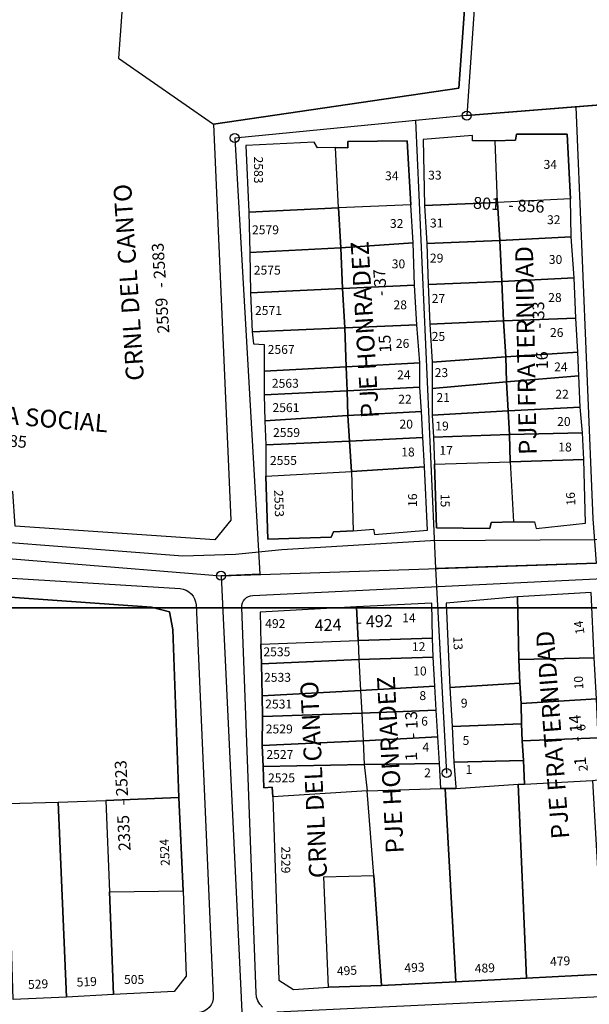
# Model space of a CAD drawing. Extents: x 344203 to 351545, y 6299200 to 6307966.
# Drawn here: x 347412 to 347508, y 6302733 to 6302899 of the extents above; entities that cross this region are included whole.
import ezdxf

# ---------------------------------------------------------------- set-up
doc = ezdxf.new("R2010")
doc.units = 0
doc.header["$MEASUREMENT"] = 0
doc.layers.get('0').update_dxf_attribs({"linetype": 'CONTINUOUS'})
for name, color, linetype in [('1010', 7, 'CONTINUOUS'), ('1400', 7, 'CONTINUOUS'), ('1500', 7, 'CONTINUOUS'), ('2000', 7, 'CONTINUOUS'), ('2510', 7, 'CONTINUOUS'), ('LIMITE_PREDIAL', 7, 'CONTINUOUS')]:
    doc.layers.add(name, color=color, linetype=linetype)

msp = doc.modelspace()

# ---------------------------------------------------------------- linework, layer by layer
at = {"color": 3}
for points in [[(347200, 6302800), (348100, 6302800), (348100, 6303400), (347200, 6303400), (347200, 6302800)], [(347200, 6302200), (348100, 6302200), (348100, 6302800), (347200, 6302800), (347200, 6302200)]]:
    msp.add_lwpolyline(points, dxfattribs=at)
at = {"color": 10}
for points in [[(347493.18, 6302989.58), (347494.51, 6302982.23), (347487.68, 6302882.96)], [(347487.68, 6302882.96), (347514.45, 6302885.1), (347521.19, 6302986.63), (347550.11, 6302983.58)], [(347532.63, 6302886.56), (347487.68, 6302882.96)], [(347509.5, 6302807.53), (347508.92, 6302815.01), (347506.08, 6302884.43), (347487.68, 6302882.96)], [(347487.68, 6302882.96), (347448.62, 6302879.17)], [(347487.68, 6302882.96), (347479.02, 6302882.12), (347482.38, 6302806.62), (347509.5, 6302807.53)], [(347448.62, 6302879.17), (347452.84, 6302805.68), (347446.31, 6302805.42)], [(347363.61, 6302812.16), (347446.31, 6302805.42)], [(347446.31, 6302805.42), (347509.5, 6302807.53)], [(347509.5, 6302807.53), (347482.38, 6302806.62), (347484.27, 6302772.18)], [(347446.31, 6302805.42), (347449.95, 6302728.44)]]:
    msp.add_lwpolyline(points, dxfattribs=at)
at = {"layer": '1400', "color": 2}
for points in [[(347447.95, 6302814.8), (347445.25, 6302811.5), (347411.65, 6302813.8), (347411.25, 6302819.6), (347398.85, 6302819.3), (347398.55, 6302820.7), (347369.15, 6302822.6), (347365.65, 6302888.8), (347366.05, 6302900.8), (347366.25, 6302902.3), (347368.95, 6302940.1), (347371.45, 6302978.8), (347372.05, 6302987), (347372.35, 6302991.9), (347435.85, 6302987.1), (347493.15, 6302982.8), (347486.35, 6302887.6), (347445.05, 6302881.5), (347447.95, 6302814.8)], [(347491.55, 6302813.4), (347491.75, 6302814.4), (347495.55, 6302814.5), (347499.05, 6302814.5), (347499.35, 6302813.4), (347507.65, 6302814.3), (347507.35, 6302825), (347507.15, 6302829.5), (347506.75, 6302833.8), (347506.55, 6302839.1), (347506.35, 6302843.1), (347506.05, 6302848.8), (347505.75, 6302855.6), (347505.25, 6302862.5), (347505.15, 6302868.9), (347504.55, 6302879.8), (347496.05, 6302879.8), (347495.85, 6302878.8), (347492.45, 6302878.7), (347488.65, 6302878.7), (347488.65, 6302879.6), (347480.35, 6302878.9), (347480.55, 6302867.8), (347480.95, 6302861.4), (347481.15, 6302854.5), (347481.45, 6302847.8), (347481.85, 6302841.4), (347481.85, 6302837), (347481.85, 6302832.5), (347482.05, 6302828.8), (347482.25, 6302824.2), (347482.55, 6302813.5), (347491.55, 6302813.4)], [(347464.85, 6302811.9), (347465.25, 6302812.8), (347468.55, 6302813), (347471.95, 6302813.3), (347472.15, 6302812.4), (347481.05, 6302813.1), (347480.55, 6302823.8), (347480.25, 6302828.7), (347480.05, 6302833.1), (347479.75, 6302837.2), (347479.75, 6302841.3), (347479.25, 6302847.7), (347478.85, 6302854.4), (347478.65, 6302861.5), (347478.25, 6302867.9), (347477.65, 6302878.7), (347467.65, 6302878.6), (347467.65, 6302877.5), (347465.55, 6302877.6), (347462.55, 6302877.5), (347461.95, 6302878.5), (347450.45, 6302877.9), (347450.95, 6302866.7), (347451.15, 6302859.9), (347451.25, 6302853.1), (347451.55, 6302846.5), (347451.75, 6302844.5), (347453.55, 6302844.4), (347453.55, 6302839.9), (347453.55, 6302835.9), (347453.65, 6302831.5), (347453.85, 6302827.5), (347453.85, 6302822.2), (347454.15, 6302811.6), (347464.85, 6302811.9)], [(347355.2, 6302805.75), (347434.6, 6302800.15), (347437.6, 6302799.35), (347438.2, 6302796.35)], [(347508.6, 6302802.6), (347496.2, 6302801.9), (347484.2, 6302800.8), (347484.8, 6302786.6), (347485.2, 6302780), (347485.5, 6302774), (347485.8, 6302769.8), (347485.8, 6302769.6), (347484, 6302769.6), (347483.3, 6302769.6), (347483.1, 6302773.8), (347482.8, 6302778.3), (347482.5, 6302782.8), (347482.3, 6302786.8), (347482, 6302791.7), (347481.9, 6302794.9), (347481.8, 6302800.8), (347469.1, 6302800.2), (347452.9, 6302799.3), (347453, 6302793.9), (347453.1, 6302790.6), (347453.2, 6302785.2), (347453.3, 6302781.7), (347453.2, 6302776.8), (347453.4, 6302773.3), (347453.5, 6302769.7), (347454.9, 6302769.8), (347455, 6302768.2), (347456, 6302737.3), (347458.5, 6302735.7), (347464.4, 6302736.1), (347473.3, 6302736.4), (347485.8, 6302737), (347497.7, 6302737.6), (347510.7, 6302738.3)], [(347438.2, 6302796.35), (347439.2, 6302768.05), (347439.9, 6302752.35), (347440.4, 6302737.95), (347438.4, 6302735.35), (347428.2, 6302734.85), (347420.3, 6302734.45), (347411.3, 6302734.05)]]:
    msp.add_lwpolyline(points, dxfattribs=at)
at = {"layer": '1500'}
for centre in [(347487.67, 6302882.96), (347448.61, 6302879.17), (347446.3, 6302805.42), (347484.26, 6302772.18)]:
    msp.add_circle(centre, 0.759, dxfattribs=at)
at = {"layer": '2000', "color": 1}
for points in [[(347699.05, 6302821), (347563.25, 6302814.1), (347536.25, 6302813.4), (347509.25, 6302811.5), (347481.55, 6302811.3), (347456.55, 6302809.8), (347448.75, 6302809), (347439.85, 6302808.7), (347368.74, 6302814.21)], [(347575.5, 6302807.8), (347621, 6302809.74), (347621.51, 6302809.72), (347621.99, 6302809.59), (347622.45, 6302809.37), (347622.85, 6302809.07), (347623.19, 6302808.7), (347623.45, 6302808.27), (347623.62, 6302807.8), (347623.7, 6302807.3), (347627.38, 6302742.21), (347627.36, 6302741.78), (347627.26, 6302741.36), (347627.08, 6302740.97), (347626.82, 6302740.62), (347626.5, 6302740.33), (347626.13, 6302740.11), (347625.73, 6302739.96), (347625.3, 6302739.9), (347455.7, 6302731.89)], [(347363.5, 6302807.95), (347439.4, 6302803.25), (347439.92, 6302803.17), (347440.41, 6302803), (347440.87, 6302802.74), (347441.27, 6302802.4), (347441.6, 6302801.99), (347441.85, 6302801.53), (347442.02, 6302801.03), (347442.09, 6302800.51), (347445, 6302734.65), (347444.97, 6302734.12), (347444.84, 6302733.6), (347444.61, 6302733.12), (347444.29, 6302732.69), (347443.89, 6302732.33), (347443.44, 6302732.06), (347442.93, 6302731.88), (347442.41, 6302731.8), (347274.5, 6302723.45)], [(347453.28, 6302732.76), (347452.84, 6302733.26), (347452.5, 6302733.82), (347452.29, 6302734.45), (347452.2, 6302735.1), (347449.8, 6302800.1), (347449.82, 6302800.48), (347449.92, 6302800.84), (347450.08, 6302801.18), (347450.31, 6302801.49), (347450.59, 6302801.74), (347450.92, 6302801.93), (347451.27, 6302802.06), (347451.65, 6302802.11), (347512.9, 6302805.1), (347575.5, 6302807.8)]]:
    msp.add_lwpolyline(points, dxfattribs=at)
at = {"layer": 'LIMITE_PREDIAL', "color": 4}
for points in [[(347372.35, 6302991.9), (347435.85, 6302987.1), (347435.45, 6302981), (347429.05, 6302892.6), (347445.05, 6302881.5), (347447.95, 6302814.8), (347445.25, 6302811.5), (347411.65, 6302813.8), (347411.25, 6302819.6), (347398.85, 6302819.3), (347398.55, 6302820.7), (347369.15, 6302822.6), (347365.65, 6302888.8), (347366.05, 6302900.8), (347366.25, 6302902.3), (347368.95, 6302940.1), (347371.45, 6302978.8), (347372.05, 6302987), (347372.35, 6302991.9)], [(347435.85, 6302987.1), (347435.45, 6302981), (347429.05, 6302892.6), (347445.05, 6302881.5), (347486.35, 6302887.6), (347493.15, 6302982.8), (347435.85, 6302987.1)], [(347492.85, 6302868.3), (347492.45, 6302878.7), (347488.65, 6302878.7), (347488.65, 6302879.6), (347480.35, 6302878.9), (347480.55, 6302867.8), (347492.85, 6302868.3)], [(347492.45, 6302878.7), (347495.85, 6302878.8), (347496.05, 6302879.8), (347504.55, 6302879.8), (347505.15, 6302868.9), (347492.85, 6302868.3), (347492.45, 6302878.7)], [(347466.05, 6302867.4), (347465.55, 6302877.6), (347462.55, 6302877.5), (347461.95, 6302878.5), (347450.45, 6302877.9), (347450.95, 6302866.7), (347466.05, 6302867.4)], [(347465.55, 6302877.6), (347467.65, 6302877.5), (347467.65, 6302878.6), (347477.65, 6302878.7), (347478.25, 6302867.9), (347466.05, 6302867.4), (347465.55, 6302877.6)], [(347466.05, 6302867.4), (347466.45, 6302860.7), (347478.65, 6302861.5), (347478.25, 6302867.9), (347466.05, 6302867.4)], [(347493.25, 6302861.9), (347492.85, 6302868.3), (347480.55, 6302867.8), (347480.95, 6302861.4), (347493.25, 6302861.9)], [(347492.85, 6302868.3), (347493.25, 6302861.9), (347505.25, 6302862.5), (347505.15, 6302868.9), (347492.85, 6302868.3)], [(347466.45, 6302860.7), (347466.05, 6302867.4), (347450.95, 6302866.7), (347451.15, 6302859.9), (347466.45, 6302860.7)], [(347466.45, 6302860.7), (347466.75, 6302853.8), (347478.85, 6302854.4), (347478.65, 6302861.5), (347466.45, 6302860.7)], [(347493.55, 6302855), (347493.25, 6302861.9), (347480.95, 6302861.4), (347481.15, 6302854.5), (347493.55, 6302855)], [(347493.25, 6302861.9), (347493.55, 6302855), (347505.75, 6302855.6), (347505.25, 6302862.5), (347493.25, 6302861.9)], [(347466.75, 6302853.8), (347466.45, 6302860.7), (347451.15, 6302859.9), (347451.25, 6302853.1), (347466.75, 6302853.8)], [(347493.85, 6302848.4), (347493.55, 6302855), (347481.15, 6302854.5), (347481.45, 6302847.8), (347493.85, 6302848.4)], [(347493.55, 6302855), (347493.85, 6302848.4), (347506.05, 6302848.8), (347505.75, 6302855.6), (347493.55, 6302855)], [(347467.15, 6302847.2), (347466.75, 6302853.8), (347451.25, 6302853.1), (347451.55, 6302846.5), (347467.15, 6302847.2)], [(347466.75, 6302853.8), (347467.15, 6302847.2), (347479.25, 6302847.7), (347478.85, 6302854.4), (347466.75, 6302853.8)], [(347494.25, 6302842.3), (347493.85, 6302848.4), (347481.45, 6302847.8), (347481.85, 6302841.4), (347494.25, 6302842.3)], [(347493.85, 6302848.4), (347494.25, 6302842.3), (347506.35, 6302843.1), (347506.05, 6302848.8), (347493.85, 6302848.4)], [(347467.35, 6302840.6), (347467.15, 6302847.2), (347451.55, 6302846.5), (347451.75, 6302844.5), (347453.55, 6302844.4), (347453.55, 6302839.9), (347467.35, 6302840.6)], [(347467.15, 6302847.2), (347467.35, 6302840.6), (347479.75, 6302841.3), (347479.25, 6302847.7), (347467.15, 6302847.2)], [(347494.25, 6302842.3), (347494.35, 6302838.1), (347506.55, 6302839.1), (347506.35, 6302843.1), (347494.25, 6302842.3)], [(347467.35, 6302840.6), (347467.55, 6302836.6), (347479.75, 6302837.2), (347479.75, 6302841.3), (347467.35, 6302840.6)], [(347494.35, 6302838.1), (347494.25, 6302842.3), (347481.85, 6302841.4), (347481.85, 6302837), (347494.35, 6302838.1)], [(347467.55, 6302836.6), (347467.35, 6302840.6), (347453.55, 6302839.9), (347453.55, 6302835.9), (347467.55, 6302836.6)], [(347494.65, 6302833.2), (347494.35, 6302838.1), (347481.85, 6302837), (347481.85, 6302832.5), (347494.65, 6302833.2)], [(347494.35, 6302838.1), (347494.65, 6302833.2), (347506.75, 6302833.8), (347506.55, 6302839.1), (347494.35, 6302838.1)], [(347467.65, 6302832.4), (347467.55, 6302836.6), (347453.55, 6302835.9), (347453.65, 6302831.5), (347467.65, 6302832.4)], [(347467.55, 6302836.6), (347467.65, 6302832.4), (347480.05, 6302833.1), (347479.75, 6302837.2), (347467.55, 6302836.6)], [(347467.65, 6302832.4), (347467.95, 6302828.1), (347480.25, 6302828.7), (347480.05, 6302833.1), (347467.65, 6302832.4)], [(347494.85, 6302829.2), (347494.65, 6302833.2), (347481.85, 6302832.5), (347482.05, 6302828.8), (347494.85, 6302829.2)], [(347494.65, 6302833.2), (347494.85, 6302829.2), (347507.15, 6302829.5), (347506.75, 6302833.8), (347494.65, 6302833.2)], [(347467.95, 6302828.1), (347467.65, 6302832.4), (347453.65, 6302831.5), (347453.85, 6302827.5), (347467.95, 6302828.1)], [(347468.25, 6302823), (347467.95, 6302828.1), (347453.85, 6302827.5), (347453.85, 6302822.2), (347468.25, 6302823)], [(347467.95, 6302828.1), (347468.25, 6302823), (347480.55, 6302823.8), (347480.25, 6302828.7), (347467.95, 6302828.1)], [(347494.95, 6302824.6), (347494.85, 6302829.2), (347482.05, 6302828.8), (347482.25, 6302824.2), (347494.95, 6302824.6)], [(347494.85, 6302829.2), (347494.95, 6302824.6), (347507.35, 6302825), (347507.15, 6302829.5), (347494.85, 6302829.2)], [(347494.95, 6302824.6), (347495.55, 6302814.5), (347499.05, 6302814.5), (347499.35, 6302813.4), (347507.65, 6302814.3), (347507.35, 6302825), (347494.95, 6302824.6)], [(347468.25, 6302823), (347468.55, 6302813), (347471.95, 6302813.3), (347472.15, 6302812.4), (347481.05, 6302813.1), (347480.55, 6302823.8), (347468.25, 6302823)], [(347494.95, 6302824.6), (347495.55, 6302814.5), (347491.75, 6302814.4), (347491.55, 6302813.4), (347482.55, 6302813.5), (347482.25, 6302824.2), (347494.95, 6302824.6)], [(347468.25, 6302823), (347468.55, 6302813), (347465.25, 6302812.8), (347464.85, 6302811.9), (347454.15, 6302811.6), (347453.85, 6302822.2), (347468.25, 6302823)], [(347410.3, 6302767.05), (347418.9, 6302767.25), (347426.9, 6302767.55), (347439.2, 6302768.05), (347438.2, 6302796.35), (347437.6, 6302799.35), (347434.6, 6302800.15), (347355.2, 6302805.75)], [(347484.8, 6302786.6), (347496.6, 6302787.3), (347496.4, 6302791.3), (347496.2, 6302801.9), (347484.2, 6302800.8), (347484.8, 6302786.6)], [(347509.1, 6302791.6), (347508.6, 6302802.6), (347496.2, 6302801.9), (347496.4, 6302791.3), (347509.1, 6302791.6)], [(347453, 6302793.9), (347469.4, 6302794.5), (347469.1, 6302800.2), (347452.9, 6302799.3), (347453, 6302793.9)], [(347481.9, 6302794.9), (347481.8, 6302800.8), (347469.1, 6302800.2), (347469.4, 6302794.5), (347481.9, 6302794.9)], [(347482, 6302791.7), (347481.9, 6302794.9), (347469.4, 6302794.5), (347469.5, 6302791.3), (347482, 6302791.7)], [(347453, 6302793.9), (347469.4, 6302794.5), (347469.5, 6302791.3), (347453.1, 6302790.6), (347453, 6302793.9)], [(347482.3, 6302786.8), (347482, 6302791.7), (347469.5, 6302791.3), (347469.8, 6302786.1), (347482.3, 6302786.8)], [(347509.5, 6302784.7), (347509.1, 6302791.6), (347496.4, 6302791.3), (347496.6, 6302787.3), (347496.8, 6302783.9), (347509.5, 6302784.7)], [(347469.5, 6302791.3), (347469.8, 6302786.1), (347453.2, 6302785.2), (347453.1, 6302790.6), (347469.5, 6302791.3)], [(347482.5, 6302782.8), (347482.3, 6302786.8), (347469.8, 6302786.1), (347470, 6302782.3), (347482.5, 6302782.8)], [(347496.9, 6302780.5), (347496.8, 6302783.9), (347496.6, 6302787.3), (347484.8, 6302786.6), (347485.2, 6302780), (347496.9, 6302780.5)], [(347469.8, 6302786.1), (347470, 6302782.3), (347453.3, 6302781.7), (347453.2, 6302785.2), (347469.8, 6302786.1)], [(347496.8, 6302783.9), (347496.9, 6302780.5), (347497, 6302777.6), (347509.8, 6302778.1), (347509.5, 6302784.7), (347496.8, 6302783.9)], [(347470, 6302782.3), (347470.2, 6302777.6), (347453.2, 6302776.8), (347453.3, 6302781.7), (347470, 6302782.3)], [(347482.8, 6302778.3), (347482.5, 6302782.8), (347470, 6302782.3), (347470.2, 6302777.6), (347482.8, 6302778.3)], [(347497.2, 6302774.3), (347497, 6302777.6), (347496.9, 6302780.5), (347485.2, 6302780), (347485.5, 6302774), (347497.2, 6302774.3)], [(347483.1, 6302773.8), (347482.8, 6302778.3), (347470.2, 6302777.6), (347470.4, 6302773.6), (347483.1, 6302773.8)], [(347470.2, 6302777.6), (347470.4, 6302773.6), (347453.4, 6302773.3), (347453.2, 6302776.8), (347470.2, 6302777.6)], [(347508.8, 6302770.9), (347510.2, 6302771.1), (347509.8, 6302778.1), (347497, 6302777.6), (347497.2, 6302774.3), (347497.4, 6302770.3), (347508.8, 6302770.9)], [(347470.4, 6302773.6), (347470.9, 6302769.2), (347455, 6302768.2), (347454.9, 6302769.8), (347453.5, 6302769.7), (347453.4, 6302773.3), (347470.4, 6302773.6)], [(347483.3, 6302769.6), (347483.1, 6302773.8), (347470.4, 6302773.6), (347470.9, 6302769.2), (347483.3, 6302769.6)], [(347485.8, 6302769.6), (347496.3, 6302770.3), (347497.4, 6302770.3), (347497.2, 6302774.3), (347485.5, 6302774), (347485.8, 6302769.8), (347485.8, 6302769.6)], [(347484, 6302769.6), (347485.8, 6302769.6), (347496.3, 6302770.3), (347497.7, 6302737.6), (347485.8, 6302737), (347484, 6302769.6)], [(347496.3, 6302770.3), (347497.4, 6302770.3), (347508.8, 6302770.9), (347510.7, 6302738.3), (347497.7, 6302737.6), (347496.3, 6302770.3)], [(347472, 6302754.9), (347470.9, 6302769.2), (347455, 6302768.2), (347456, 6302737.3), (347458.5, 6302735.7), (347464.4, 6302736.1), (347463.6, 6302754.7), (347472, 6302754.9)], [(347484, 6302769.6), (347485.8, 6302737), (347473.3, 6302736.4), (347472, 6302754.9), (347470.9, 6302769.2), (347483.3, 6302769.6), (347484, 6302769.6)], [(347410.3, 6302767.05), (347418.9, 6302767.25), (347420.3, 6302734.45), (347411.3, 6302734.05), (347410.3, 6302767.05)], [(347418.9, 6302767.25), (347426.9, 6302767.55), (347427.5, 6302752.15), (347428.2, 6302734.85), (347420.3, 6302734.45), (347418.9, 6302767.25)], [(347427.5, 6302752.15), (347439.9, 6302752.35), (347439.2, 6302768.05), (347426.9, 6302767.55), (347427.5, 6302752.15)], [(347463.6, 6302754.7), (347472, 6302754.9), (347473.3, 6302736.4), (347464.4, 6302736.1), (347463.6, 6302754.7)], [(347427.5, 6302752.15), (347439.9, 6302752.35), (347440.4, 6302737.95), (347438.4, 6302735.35), (347428.2, 6302734.85), (347427.5, 6302752.15)]]:
    msp.add_lwpolyline(points, dxfattribs=at)

# ---------------------------------------------------------------- texts
at = {"color": 10}
for s, rotation, p in [('CRNL DEL CANTO', 93.7826, (347433.34, 6302838.38)), ('PJE HONRADEZ', 93.4388, (347472.89, 6302832.07)), ('PJE FRATERNIDAD', 91.0324, (347499.44, 6302825.81)), ('JUSTICIA SOCIAL', 355.3484, (347394.8, 6302832.21)), ('PJE FRATERNIDAD', 94.3555, (347504.94, 6302761.18)), ('PJE HONRADEZ', 92.9231, (347477.06, 6302758.72)), ('CRNL DEL CANTO', 92.6939, (347464.17, 6302754.55))]:
    msp.add_text(s, height=3, rotation=rotation, dxfattribs=at).set_placement(p)
at = {"layer": '1010', "color": 10}
for s, rotation, p in [('801', 356.6089, (347488.68, 6302867.28)), (' - 856', 356.6089, (347493.98, 6302866.96)), (' - 2583', 93.7826, (347437.14, 6302853.36)), (' - 37', 93.4388, (347474.22, 6302851.97)), ('2559', 93.7826, (347437.61, 6302846.3)), (' - 33', 91.0324, (347500.77, 6302846.47)), ('15', 93.4388, (347474.98, 6302843.06)), ('16', 91.0324, (347501.34, 6302840.22)), (' - 585', 355.3484, (347406.84, 6302827.48)), ('424', 1.8908, (347462.08, 6302796.06)), (' - 492', 1.8908, (347468.53, 6302796.63)), (' - 13', 92.9231, (347479.53, 6302777.48)), (' - 14', 94.3555, (347507.22, 6302776.91)), ('1', 92.9231, (347479.34, 6302774.26)), (' - 2523', 92.6939, (347430.75, 6302766.17)), ('1', 94.3555, (347507.79, 6302773.5)), ('2335', 92.6939, (347431.08, 6302759.1))]:
    msp.add_text(s, height=2, rotation=rotation, dxfattribs=at).set_placement(p)
at = {"layer": '2510', "color": 4}
for s, rotation, p in [('2583', 269.9777, (347451.85, 6302876.05)), ('2553', 271.9831, (347455.23, 6302819.84)), ('16', 90.0117, (347479.29, 6302817.02)), ('15', 269.9777, (347483.26, 6302819.23)), ('16', 92.991, (347505.96, 6302817.28)), ('14', 98.4341, (347507.49, 6302795.68)), ('13', 272.4414, (347485.39, 6302795.15)), ('10', 92.991, (347507.3, 6302786.32)), ('6', 92.991, (347507.67, 6302779.31)), ('2', 92.991, (347508.03, 6302772.51)), ('2524', 92.3608, (347437.66, 6302756.57)), ('2529', 269.9777, (347456.44, 6302759.82)), ('493', 2.9794, (347477.2, 6302738.59)), ('489', 2.9794, (347489.04, 6302738.49)), ('479', 2.9794, (347501.72, 6302739.66)), ('495', 2.9794, (347465.83, 6302738.06)), ('529', 2.8075, (347413.84, 6302735.79)), ('519', 2.8075, (347422.03, 6302736.19))]:
    msp.add_text(s, height=1.5, rotation=rotation, dxfattribs=at).set_placement(p)
for s, p in [('34', (347500.59, 6302873.98)), ('34', (347473.91, 6302872.06)), ('33', (347481.16, 6302872.17)), ('32', (347501.17, 6302864.66)), ('2579', (347451.51, 6302862.96)), ('32', (347474.73, 6302864.02)), ('31', (347481.46, 6302864.1)), ('29', (347481.46, 6302858.2)), ('30', (347475.03, 6302857.22)), ('30', (347501.47, 6302857.96)), ('2575', (347451.81, 6302856.16)), ('27', (347481.76, 6302851.4)), ('28', (347501.37, 6302851.56)), ('28', (347475.33, 6302850.32)), ('2571', (347452.01, 6302849.36)), ('25', (347481.76, 6302845)), ('26', (347501.67, 6302845.66)), ('26', (347475.73, 6302843.82)), ('2567', (347454.15, 6302842.8)), ('24', (347502.37, 6302839.86)), ('24', (347475.93, 6302838.52)), ('23', (347482.26, 6302838.9)), ('2563', (347454.85, 6302837.1)), ('22', (347502.57, 6302835.26)), ('22', (347476.13, 6302834.42)), ('21', (347482.56, 6302834.7)), ('2561', (347454.95, 6302833)), ('20', (347476.33, 6302830.22)), ('19', (347482.36, 6302829.9)), ('20', (347502.87, 6302830.66)), ('2559', (347455.05, 6302828.8)), ('18', (347476.63, 6302825.52)), ('17', (347483.06, 6302825.8)), ('18', (347503.07, 6302826.36)), ('2555', (347454.53, 6302824.1)), ('492', (347453.73, 6302796.62)), ('14', (347476.79, 6302797.58)), ('2535', (347453.43, 6302791.86)), ('12', (347478.44, 6302792.72)), ('10', (347478.64, 6302788.62)), ('2533', (347453.53, 6302787.56)), ('8', (347479.69, 6302784.48)), ('2531', (347453.73, 6302783.06)), ('9', (347486.66, 6302783.22)), ('6', (347479.99, 6302780.18)), ('2529', (347453.83, 6302778.86)), ('5', (347486.96, 6302776.92)), ('4', (347480.19, 6302775.78)), ('2527', (347453.93, 6302774.56)), ('1', (347487.46, 6302772.02)), ('2525', (347454.21, 6302770.62)), ('2', (347480.49, 6302771.48)), ('505', (347429.96, 6302736.65))]:
    msp.add_text(s, height=1.5, dxfattribs=at).set_placement(p)

doc.saveas('drawing.dxf')
